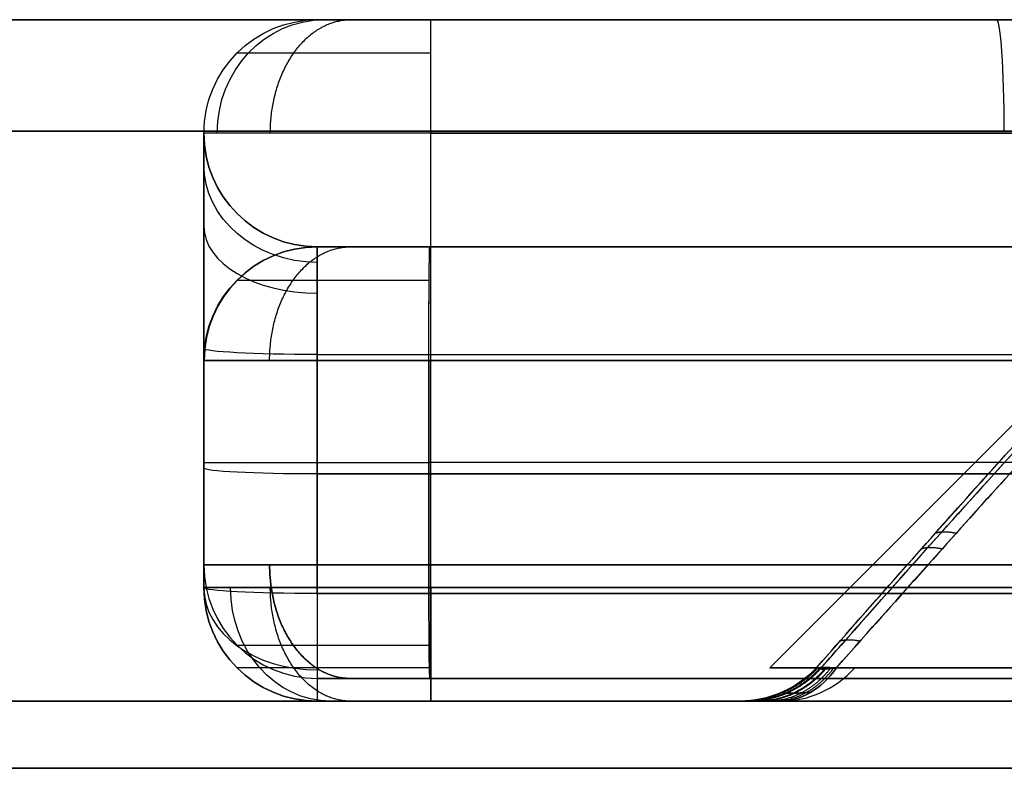
# Model space of a CAD drawing. Units: millimetres. Extents: x -93 to 93, y -114 to 114.
# Drawn here: x -87 to -83, y -108 to -104 of the extents above; entities that cross this region are included whole.
import ezdxf

# ---------------------------------------------------------------- set-up
doc = ezdxf.new("R2010")
doc.units = ezdxf.units.MM
doc.layers.add('Layer 01', color=7, linetype='Continuous', true_color=0x000000)

# ---------------------------------------------------------------- blocks, each defined once
blk = doc.blocks.new('1K1506-A0-01')
at = {"layer": 'Layer 01'}
for p, q in [((0, -17, -11.9), (0, -6.3, -11.9)), ((-3.0043, -7, -11.9), (-2.9214, -16.5044, -11.9)), ((2.9214, -16.5044, -11.9), (3.0043, -7, -11.9)), ((-3.4957, -7.9956, -10.95), (-3.4214, -16.5087, -10.95)), ((-3.4957, -7.9956, -10.5), (-3.4214, -16.5087, -10.5)), ((-2.9956, -8, -10), (-2.9214, -16.5044, -10)), ((0, -17, -10), (0, -8, -10)), ((2.9214, -16.5044, -10), (2.9956, -8, -10)), ((3.4957, -7.9956, -10.95), (3.4214, -16.5087, -10.95)), ((3.4214, -16.5087, -10.5), (3.4957, -7.9956, -10.5)), ((-3.4214, -16.5087, -11.4), (-3.4214, -16.5087, -11.4)), ((3.4214, -16.5087, -11.4), (3.4214, -16.5087, -11.4)), ((2.4214, -17.5, -10.95), (-2.4214, -17.5, -10.95)), ((0, -17.5, -10.5), (0, -17.5, -11.4))]:
    blk.add_line(p, q, dxfattribs=at)
at = {"layer": 'Layer 01', "extrusion": (-0.008727, 0.999962, -1.6234e-12)}
blk.add_arc((3.0653, -10.5, -16.4782), 0.5, 360, 90, dxfattribs=at)
at = {"layer": 'Layer 01', "extrusion": (-0.008727, 0.999962, 1.6201e-12)}
blk.add_arc((3.0653, -11.4, -16.4782), 0.5, 270, 0, dxfattribs=at)
at = {"layer": 'Layer 01'}
for centre, start, end in [((-2.4214, -16.5, -11.4), 180.5, 270), ((2.4214, -16.5, -10.5), 270, 359.5), ((2.4214, -16.5, -11.4), 270, 359.5), ((2.4214, -16.5, -10.95), 270, 359.5)]:
    blk.add_arc(centre, 1, start, end, dxfattribs=at)
at = {"layer": 'Layer 01', "extrusion": (0, 0, -1)}
for centre, radius, start, end in [((2.4214, -16.5, 10.5), 1, 270, 359.5), ((2.4214, -16.5, 10.95), 1, 270, 359.5), ((2.4214, -16.5, 11.9), 0.5, 270, 359.5), ((2.4214, -16.5, 10), 0.5, 270, 359.5), ((2.4214, -16.5, 10), 0.5, 270, 359.5), ((-2.4214, -16.5, 10), 0.5, 180.5, 270), ((-2.4214, -16.5, 11.9), 0.5, 180.5, 270)]:
    blk.add_arc(centre, radius, start, end, dxfattribs=at)
at = {"layer": 'Layer 01', "extrusion": (0.008727, 0.999962, 1.62011e-12)}
blk.add_arc((-3.0653, -11.4, -16.4782), 0.5, 180, 270, dxfattribs=at)
at = {"layer": 'Layer 01', "extrusion": (-0.008727, -0.999962, 1.62338e-12)}
blk.add_arc((3.0653, -10.5, 16.4782), 0.5, 360, 90, dxfattribs=at)
at = {"layer": 'Layer 01', "extrusion": (0.998091, -0.061763, 0)}
blk.add_arc((-17.1181, -10.5, -1.3977), 0.5, 90, 180, dxfattribs=at)
at = {"layer": 'Layer 01', "extrusion": (1, 0, -8.18e-10)}
blk.add_arc((-17, -11.4, -2.4214), 0.5, 180, 270, dxfattribs=at)
at = {"layer": 'Layer 01', "extrusion": (-1, 0, -8.2e-10)}
blk.add_arc((17, -10.5, 2.4214), 0.5, 0, 90, dxfattribs=at)
at = {"layer": 'Layer 01', "extrusion": (1, 0, 0)}
for centre, start, end in [((-17, -11.4), 180, 270), ((-17, -10.5), 90, 180), ((-17, -10.5, 2.4214), 90, 180), ((-17, -11.4, 2.4214), 180, 270)]:
    blk.add_arc(centre, 0.5, start, end, dxfattribs=at)
at = {"layer": 'Layer 01'}
for points in [[(-2.9214, -16.5044, -11.9), (-2.9629, -11.7522, -11.9), (-3.0043, -7, -11.9)], [(2.9214, -16.5044, -11.9), (2.9629, -11.7522, -11.9), (3.0043, -7, -11.9)], [(-3.4214, -16.5087, -10.5), (-3.4585, -12.2522, -10.5), (-3.4957, -7.9956, -10.5)], [(-3.4957, -7.9956, -11.4), (-3.4585, -12.2522, -11.4), (-3.4214, -16.5087, -11.4)], [(-2.9214, -16.5044, -10), (-2.9585, -12.2522, -10), (-2.9956, -8, -10)], [(2.9956, -8, -10), (2.9585, -12.2522, -10), (2.9214, -16.5044, -10)], [(3.4214, -16.5087, -11.4), (3.4585, -12.2522, -11.4), (3.4957, -7.9956, -11.4)], [(3.4957, -7.9956, -10.5), (3.4585, -12.2522, -10.5), (3.4214, -16.5087, -10.5)], [(-3.4214, -16.5087, -11.4), (-3.4214, -16.5087, -10.95), (-3.4214, -16.5087, -10.5)], [(3.4214, -16.5087, -10.5), (3.4214, -16.5087, -10.95), (3.4214, -16.5087, -11.4)], [(2.4214, -17, -11.9), (0, -17, -11.9), (-2.4214, -17, -11.9)], [(2.4214, -17, -10), (0, -17, -10), (-2.4214, -17, -10)], [(2.4214, -17.5, -11.4), (0, -17.5, -11.4), (-2.4214, -17.5, -11.4)], [(-2.4214, -17.5, -10.5), (-2.4214, -17.5, -10.95), (-2.4214, -17.5, -11.4)], [(2.4214, -17.5, -10.5), (0, -17.5, -10.5), (-2.4214, -17.5, -10.5)], [(2.4214, -17.5, -10.5), (2.4214, -17.5, -10.95), (2.4214, -17.5, -11.4)]]:
    blk.add_open_spline(points, degree=2, dxfattribs=at)
for points, weights in [([(-2.4214, -17.3536, -11.7536), (-2.918, -17.3536, -11.7536), (-3.2706, -17.004, -11.7536), (-3.2749, -16.5074, -11.7536)], [1.1694638655, 0.943512044838, 0.943512044835, 1.16946386549]), ([(2.4214, -17.3536, -10.1464), (2.918, -17.3536, -10.1464), (3.2706, -17.004, -10.1464), (3.2749, -16.5074, -10.1464)], [1.16946386561, 0.943512044908, 0.943512044796, 1.16946386527]), ([(2.4214, -17.3536, -11.7536), (2.918, -17.3536, -11.7536), (3.2706, -17.004, -11.7536), (3.2749, -16.5074, -11.7536)], [1.1694638654, 0.943512044838, 0.943512044867, 1.16946386549]), ([(-3.1254, -17.2102, -11.4), (-3.1254, -17.2102, -11.6929), (-2.9796, -17.0631, -11.9), (-2.7734, -16.8551, -11.9)], [1.17157287525, 0.942809041582, 0.942809041582, 1.17157287525]), ([(3.1254, -17.2102, -10.5), (3.1254, -17.2102, -10.2071), (2.9796, -17.0631, -10), (2.7734, -16.8551, -10)], [1.17157287525, 0.942809041582, 0.942809041582, 1.17157287525]), ([(2.7734, -16.8551, -11.9), (2.9796, -17.0631, -11.9), (3.1254, -17.2102, -11.6929), (3.1254, -17.2102, -11.4)], [1.17157287525, 0.942809041582, 0.942809041582, 1.17157287525])]:
    blk.add_rational_spline(points, weights, degree=3, dxfattribs=at)
blk = doc.blocks.new('1K1504-00-01')
at = {"layer": 'Layer 01'}
for p, q in [((73.9948, 3, 23.8622), (86, 3, 23.8622)), ((73.9948, 3, -23.8622), (86, 3, -23.8622)), ((82, 0.8464, 46.1465), (84.0071, 2.8536, 46.1465)), ((82, 0.8465, -46.1464), (84.0071, 2.8536, -46.1464)), ((86.5, 0.5, -33.0854), (86.5, 2.5, -33.0854)), ((86.5, 0.5, 23.0854), (86.5, 2.5, 23.0854)), ((86, 2, -13.6976), (77, 2, -13.6976)), ((77, 2, -6.3024), (86, 2, -6.3024)), ((-85.5, 1.5, 54), (85.5, 1.5, 54)), ((85.5, 1.5, -54), (-85.5, 1.5, -54)), ((86.5, 1.5, -14.1721), (86.5, 1.5, -53)), ((86.5, 1.5, 53), (86.5, 1.5, -5.8279)), ((77, 1, -13.1707), (86, 1, -13.1707)), ((77, 1, -10), (86, 1, -10)), ((86, 1, -6.8293), (77, 1, -6.8293)), ((86.5, 0.5, -6.8293), (86.5, 0.5, -13.1707)), ((76, 0), (86, 0))]:
    blk.add_line(p, q, dxfattribs=at)
at = {"layer": 'Layer 01', "extrusion": (-7.14499e-08, -1, -2.32329e-07)}
blk.add_arc((79.3536, 46.1465, -3), 5.0071, 252.9054, 17.0944, dxfattribs=at)
at = {"layer": 'Layer 01', "extrusion": (2.87298e-08, -1, 2.01806e-08)}
blk.add_arc((79.3536, -46.1464, -3), 5.0071, 342.9054, 107.0947, dxfattribs=at)
at = {"layer": 'Layer 01', "extrusion": (0, 1, 0)}
for centre, radius, start, end in [((-79.3536, -46.1464, 3), 5.0071, 72.9053, 197.0946), ((-85.5, -53, 3), 0.5, 180, 270), ((-85.5, 53, 3), 0.5, 90, 180), ((-85.5, -53, 2.5), 1, 180, 270), ((-85.5, 53, 2.5), 1, 90, 180), ((-85.5, 53, 0.5), 1, 90, 180), ((-85.5, -53), 0.5, 180, 270), ((-85.5, 53), 0.5, 90, 180)]:
    blk.add_arc(centre, radius, start, end, dxfattribs=at)
at = {"layer": 'Layer 01', "extrusion": (-0.392844, 0, 0.919605)}
blk.add_arc((-2.5, 59.8527, -73.6101), 0.5, 180, 225, dxfattribs=at)
at = {"layer": 'Layer 01', "extrusion": (0.707103, 1.32635e-05, -0.707111)}
blk.add_arc((2.4984, 93.2492, 25.493), 0.5, 315.0008, 0.0009, dxfattribs=at)
at = {"layer": 'Layer 01', "extrusion": (0.707107, 8.69144e-10, 0.707107)}
blk.add_arc((2.5, -93.249, 25.4934), 0.5, 360, 45, dxfattribs=at)
at = {"layer": 'Layer 01', "extrusion": (0.293946, -1.22188e-07, -0.955822)}
blk.add_arc((2.5, 94.4196, -20.7821), 0.5, 315, 0.0005, dxfattribs=at)
at = {"layer": 'Layer 01', "extrusion": (-0.293952, 6.62555e-06, -0.95582)}
blk.add_arc((-2.5019, -94.4196, 20.7815), 0.5, 134.9988, 179.9988, dxfattribs=at)
at = {"layer": 'Layer 01', "extrusion": (1, 0, 0)}
for centre, start, end in [((2.5, -53.5, 85.5), 270, 0), ((2.5, -5.7755, 86), 273, 0), ((0.5, 53.5, 85.5), 90, 180)]:
    blk.add_arc(centre, 0.5, start, end, dxfattribs=at)
at = {"layer": 'Layer 01', "extrusion": (1, 8.40004e-10, 0)}
blk.add_arc((2.5, 53.5, 85.5), 0.5, 0, 90, dxfattribs=at)
at = {"layer": 'Layer 01', "extrusion": (0, -1, 0)}
for centre, radius, start, end in [((85.5, 53, -3), 0.5, 0, 90), ((85.5, 53, -1.5), 1, 0, 90), ((85.5, -53, -1.5), 1, 270, 0), ((85.5, -53, 0), 0.5, 270, 0)]:
    blk.add_arc(centre, radius, start, end, dxfattribs=at)
at = {"layer": 'Layer 01', "extrusion": (0.470639, 0, -0.882326)}
blk.add_arc((2.5, 100.8827, -6.5236), 0.5, 0, 90, dxfattribs=at)
at = {"layer": 'Layer 01'}
blk.add_arc((86, 2.5, -53), 0.5, 0, 90, dxfattribs=at)
at = {"layer": 'Layer 01', "extrusion": (0, 0, -1)}
for centre, start, end in [((-86, 2.5, 14.2245), 90, 180), ((-86, 2.5, 5.7755), 90, 180), ((-86, 2.5, -53), 90, 180), ((-86, 2.5, 33.6122), 90, 180), ((-86, 2.5, -23.6122), 90, 180), ((-86, 0.5, 53), 180, 270), ((-86, 0.5, -53), 180, 270), ((-86, 0.5), 180, 270)]:
    blk.add_arc(centre, 0.5, start, end, dxfattribs=at)
at = {"layer": 'Layer 01', "extrusion": (-1, 0, 0)}
for centre, radius, start, end in [((-2.5, -14.2245, -86), 0.5, 93, 180), ((-1.5, -13.1707, -86), 0.5, 273, 360), ((-1.5, -6.8293, -86), 0.5, 0, 87), ((-1.5, -13.1707, -86.5), 1, 273, 360), ((-1.5, -6.8293, -86.5), 1, 360, 87)]:
    blk.add_arc(centre, radius, start, end, dxfattribs=at)
at = {"layer": 'Layer 01', "extrusion": (0, -0.688355, 0.725374)}
blk.add_arc((86, -7.9781, -12.039), 0.5, 0, 90, dxfattribs=at)
at = {"layer": 'Layer 01', "extrusion": (0, 0.688355, 0.725374)}
blk.add_arc((-86, -5.789, -2.4685), 0.5, 180, 270, dxfattribs=at)
at = {"layer": 'Layer 01', "extrusion": (8.72711e-09, -1, 2.83774e-08)}
blk.add_arc((79.3536, 46.1465, -2.8536), 4.6536, 252.9054, 17.0944, dxfattribs=at)
at = {"layer": 'Layer 01', "extrusion": (-2.81052e-08, -1, -2.84213e-08)}
blk.add_arc((79.3536, -46.1464, -2.8536), 4.6535, 342.9054, 107.0947, dxfattribs=at)
at = {"layer": 'Layer 01', "extrusion": (1.87509e-11, 0.99863, -0.052336)}
blk.add_arc((-86, -14.0741, 3.241), 0.5, 90, 180, dxfattribs=at)
at = {"layer": 'Layer 01', "extrusion": (9.081e-13, -0.99863, -0.052336)}
blk.add_arc((86, -5.8984, -2.1943), 0.5, 270, 0, dxfattribs=at)
at = {"layer": 'Layer 01', "extrusion": (0, 0.99863, -0.052336)}
blk.add_arc((-86, -14.0741, 2.7141), 0.5, 90, 180, dxfattribs=at)
at = {"layer": 'Layer 01', "extrusion": (0, -0.99863, -0.052336)}
blk.add_arc((86, -5.8984, -1.6674), 0.5, 270, 0, dxfattribs=at)
at = {"layer": 'Layer 01', "extrusion": (7.7529e-13, 0.99863, -0.052336)}
blk.add_arc((-86, -14.0741, 2.1872), 0.5, 90, 180, dxfattribs=at)
at = {"layer": 'Layer 01', "extrusion": (-4.33648e-10, -0.99863, -0.052336)}
blk.add_arc((86, -5.8984, -1.1405), 0.5, 270, 360, dxfattribs=at)
at = {"layer": 'Layer 01', "extrusion": (0, -0.806275, 0.59154)}
blk.add_arc((86, -10.7319, -9.0004), 0.5, 0, 90, dxfattribs=at)
at = {"layer": 'Layer 01', "extrusion": (0, -0.504026, -0.863689)}
blk.add_arc((86, -3.7377, 5.1423), 0.5, 270, 360, dxfattribs=at)
at = {"layer": 'Layer 01', "extrusion": (-4e-10, -3.1e-09, 1)}
blk.add_arc((86, 0.5, -13.1707), 0.5, 0, 90, dxfattribs=at)
at = {"layer": 'Layer 01', "extrusion": (-8e-10, -5.9952e-19, -1)}
blk.add_arc((-86, 0.5, 6.8293), 0.5, 90, 180, dxfattribs=at)
at = {"layer": 'Layer 01', "extrusion": (5.55112e-17, -1, -3.39908e-33)}
blk.add_arc((85.5, -53, -0.5), 1, 270, 0, dxfattribs=at)
at = {"layer": 'Layer 01', "extrusion": (-1, 4.836e-08, 0)}
blk.add_arc((-0.5, -53.5, -85.5), 0.5, 270, 0, dxfattribs=at)
at = {"layer": 'Layer 01', "extrusion": (-0.338146, 0, -0.941094)}
blk.add_arc((-0.5, -98.8852, 20.9665), 0.5, 270, 0, dxfattribs=at)
at = {"layer": 'Layer 01'}
for points, degree in [([(-85.5, 3, 53.5), (0, 3, 53.5), (85.5, 3, 53.5)], 2), ([(85.5, 3, -53.5), (0, 3, -53.5), (-85.5, 3, -53.5)], 2), ([(76.8001, 3, -14.2245), (81.4001, 3, -14.2245), (86, 3, -14.2245)], 2), ([(86, 3, -5.7755), (81.4001, 3, -5.7755), (76.8001, 3, -5.7755)], 2), ([(83.9636, 3, 47.9104), (82.187, 3, 49.687), (80.4104, 3, 51.4636)], 2), ([(80.4104, 3, -51.4636), (82.187, 3, -49.687), (83.9636, 3, -47.9104)], 2), ([(84.1395, 3, 47.6183), (84.1294, 3, 47.6511), (84.1056, 3, 47.712), (84.0625, 3, 47.7898), (84.0149, 3, 47.8557), (83.9809, 3, 47.8931), (83.9636, 3, 47.9104)], 3), ([(83.9636, 3, -47.9104), (83.9817, 3, -47.8923), (84.0149, 3, -47.8553), (84.0556, 3, -47.7994), (84.0894, 3, -47.7421), (84.1174, 3, -47.6826), (84.1327, 3, -47.6401), (84.1394, 3, -47.6183)], 3), ([(86, 3, 53), (86, 3, 23.6122), (86, 3, -5.7755)], 2), ([(86, 3, -14.2245), (86, 3, -33.6122), (86, 3, -53)], 2), ([(80.1604, 2.8536, 51.2136), (81.937, 2.8536, 49.437), (83.7136, 2.8536, 47.6604)], 2), ([(80.1604, 2.8536, -51.2136), (81.937, 2.8536, -49.437), (83.7136, 2.8536, -47.6604)], 2), ([(83.7136, 2.8536, 47.6604), (83.5689, 2.6896, 47.5733), (83.2892, 2.3748, 47.4078), (82.9035, 1.9463, 47.1875), (82.5397, 1.548, 46.9879), (82.2072, 1.1896, 46.8136), (81.9889, 0.9585, 46.7051), (81.882, 0.8464, 46.6535)], 3), ([(81.882, 0.8464, -46.6535), (81.9842, 0.9536, -46.7028), (82.1838, 1.1649, -46.802), (82.4596, 1.4614, -46.9457), (82.7433, 1.7705, -47.0991), (83.0447, 2.1029, -47.2677), (83.3668, 2.4621, -47.4535), (83.5957, 2.72, -47.5895), (83.7136, 2.8536, -47.6604)], 3), ([(83.8015, 2.8536, 47.5143), (83.6578, 2.6896, 47.424), (83.3801, 2.3748, 47.2518), (82.9973, 1.9464, 47.0204), (82.6363, 1.548, 46.8083), (82.3065, 1.1898, 46.6204), (82.0895, 0.9585, 46.5007), (81.9833, 0.8464, 46.4432)], 3), ([(83.8015, 2.8536, -47.5144), (83.6844, 2.72, -47.4408), (83.4572, 2.4621, -47.2994), (83.1375, 2.1029, -47.1048), (82.8385, 1.7707, -46.9267), (82.557, 1.4617, -46.7629), (82.2833, 1.1651, -46.6076), (82.0848, 0.9535, -46.4981), (81.9833, 0.8465, -46.4432)], 3), ([(83.8015, 2.8536, 47.5143), (83.7983, 2.8556, 47.5317), (83.7888, 2.8584, 47.5638), (83.7681, 2.8592, 47.603), (83.7427, 2.8575, 47.6351), (83.7236, 2.855, 47.6525), (83.7136, 2.8536, 47.6604)], 3), ([(83.7136, 2.8536, -47.6604), (83.724, 2.8551, -47.6522), (83.7426, 2.8574, -47.6349), (83.7643, 2.8589, -47.6078), (83.7811, 2.8588, -47.579), (83.7936, 2.8571, -47.5484), (83.7994, 2.8549, -47.526), (83.8015, 2.8536, -47.5144)], 3), ([(77, 2.5262, -13.7252), (81.5, 2.5262, -13.7252), (86, 2.5262, -13.7252)], 2), ([(86, 2.5262, -6.2748), (81.5, 2.5262, -6.2748), (77, 2.5262, -6.2748)], 2), ([(86, 2.5262, -13.7252), (86, 2, -13.6976), (86, 1.4738, -13.67)], 2), ([(86, 1.4738, -6.33), (86, 2, -6.3024), (86, 2.5262, -6.2748)], 2), ([(85.5, 2.5, -54), (0, 2.5, -54), (-85.5, 2.5, -54)], 2), ([(-85.5, 2.5, 54), (0, 2.5, 54), (85.5, 2.5, 54)], 2), ([(85.5, 2.5, 54), (85.5, 1.5, 54), (85.5, 0.5, 54)], 2), ([(85.5, 2.5, -54), (85.5, 1.5, -54), (85.5, 0.5, -54)], 2), ([(86.5, 2.5, -53), (86.5, 2.5, -33.6122), (86.5, 2.5, -14.2245)], 2), ([(86.5, 0.5, -53), (86.5, 1.5, -53), (86.5, 2.5, -53)], 2), ([(86.5, 2.5, 53), (86.5, 1.5, 53), (86.5, 0.5, 53)], 2), ([(86.5, 2.5, -5.7755), (86.5, 2.5, 23.6122), (86.5, 2.5, 53)], 2), ([(86.5, 1.4477, -5.8307), (86.5, 1.9738, -5.8031), (86.5, 2.5, -5.7755)], 2), ([(86.5, 2.5, -14.2245), (86.5, 1.9738, -14.1969), (86.5, 1.4477, -14.1693)], 2), ([(86, 1.4738, -13.67), (81.5, 1.4738, -13.67), (77, 1.4738, -13.67)], 2), ([(86, 1.4738, -6.33), (81.5, 1.4738, -6.33), (77, 1.4738, -6.33)], 2), ([(77, 1, -6.8324), (81.5, 1, -6.8308), (86, 1, -6.8293)], 2), ([(86, 1, -13.1707), (81.5, 1, -13.1688), (77, 1, -13.1668)], 2), ([(86, 1, -13.1707), (86, 1, -10), (86, 1, -6.8293)], 2), ([(-85.5, 0.5, -54), (0, 0.5, -54), (85.5, 0.5, -54)], 2), ([(85.5, 0.5, 54), (0, 0.5, 54), (-85.5, 0.5, 54)], 2), ([(86.5, 0.5, -53), (86.5, 0.5, -33.0854), (86.5, 0.5, -13.1707)], 2), ([(86.5, 0.5, -6.8293), (86.5, 0.5, 23.0854), (86.5, 0.5, 53)], 2), ([(-85.5, 0, 53.5), (0, 0, 53.5), (85.5, 0, 53.5)], 2), ([(85.5, 0, -53.5), (0, 0, -53.5), (-85.5, 0, -53.5)], 2), ([(86, 0, 53), (86, 0), (86, 0, -53)], 2)]:
    blk.add_open_spline(points, degree=degree, dxfattribs=at)
for points, weights in [([(83.7268, 2.8554, 47.6493), (83.7969, 2.9492, 47.7132), (83.8881, 3, 47.7963), (83.9867, 3, 47.8862)], [1.03956741701, 0.987169064376, 0.986813293105, 1.0385001032]), ([(83.741, 2.857, -47.6353), (83.8144, 2.9498, -47.6951), (83.9095, 3, -47.7727), (84.0123, 3, -47.8565)], [1.03956603173, 0.987492634274, 0.986820121694, 1.03754849399]), ([(83.7612, 2.8586, 47.6108), (83.8395, 2.9504, 47.6637), (83.9407, 3, 47.7321), (84.0499, 3, 47.8059)], [1.03956711018, 0.987795633788, 0.98682934172, 1.03666823398]), ([(83.7657, 2.8587, -47.6042), (83.8452, 2.9504, -47.6553), (83.9479, 3, -47.7213), (84.0587, 3, -47.7925)], [1.03956605001, 0.987824707917, 0.986830783387, 1.03658427642]), ([(83.784, 2.8582, -47.571), (83.8686, 2.9503, -47.6132), (83.978, 3, -47.6678), (84.0962, 3, -47.7267)], [1.03956606751, 0.9877328159, 0.986827407418, 1.03684984207]), ([(83.7884, 2.8577, 47.5607), (83.8743, 2.9501, 47.6002), (83.9856, 3, 47.6513), (84.1058, 3, 47.7065)], [1.03956676846, 0.987627341598, 0.986823706861, 1.03715586425]), ([(83.7968, 2.8557, -47.535), (83.8857, 2.9494, -47.568), (84.0013, 3, -47.6109), (84.1262, 3, -47.6573)], [1.03956608501, 0.987240681593, 0.986814799736, 1.03828843944]), ([(85.8536, 3, -53.3536), (86.0607, 3, -53.5607), (86.2071, 2.7929, -53.7071), (86.2071, 2.5, -53.7071)], [1.17157287525, 0.942809041582, 0.942809041582, 1.17157287525]), ([(83.7246, 2.8551, 47.6513), (83.7532, 2.8502, 47.613), (83.7781, 2.8502, 47.5718), (83.7986, 2.8551, 47.5285)], [1.01091820391, 1.00087080297, 0.997757939971, 1.0015796149]), ([(85.5, 2.8536, -53.8536), (86, 2.8536, -53.8536), (86.3536, 2.8536, -53.5), (86.3536, 2.8536, -53)], [1.17157287413, 0.94280904124, 0.942809041958, 1.17157287628]), ([(83.6098, 2.7362, -47.5982), (83.6452, 2.729, -47.5527), (83.6751, 2.729, -47.5027), (83.6985, 2.7362, -47.4498)], [1.01401243019, 1.00025484714, 0.996627792241, 1.0031312655]), ([(83.2485, 2.3303, 47.3856), (83.2854, 2.3223, 47.3374), (83.3161, 2.3223, 47.2845), (83.3396, 2.3303, 47.2284)], [1.01401324403, 0.999547643697, 0.9962814626, 1.00421470074]), ([(83.1869, 2.2616, -47.35), (83.224, 2.2535, -47.3013), (83.2549, 2.2534, -47.2478), (83.2784, 2.2616, -47.1912)], [1.01401275722, 0.999416370039, 0.996223226812, 1.00443332754]), ([(86.2071, 0.5, 53.7071), (86.2071, 0.2071, 53.7071), (86.0607, 0, 53.5607), (85.8536, 0, 53.3536)], [1.17157287525, 0.942809041582, 0.942809041582, 1.17157287525]), ([(86.3536, 0.1464, 53), (86.3536, 0.1464, 53.5), (86, 0.1464, 53.8536), (85.5, 0.1464, 53.8536)], [1.17157287412, 0.942809041206, 0.942809041959, 1.17157287638])]:
    blk.add_rational_spline(points, weights, degree=3, dxfattribs=at)
for points, knots in [([(83.8283, 2.9619, 47.7751), (83.8347, 2.9623, 47.7699), (83.8601, 2.9636, 47.7481), (83.901, 2.965, 47.7019), (83.9377, 2.9646, 47.6344), (83.9521, 2.963, 47.5849), (83.9566, 2.9619, 47.562)], [0.3833825, 0.3833825, 0.3833825, 0.3833825, 0.4010158, 0.4547644, 0.5146244, 0.5642926, 0.5642926, 0.5642926, 0.5642926]), ([(83.9566, 2.9619, -47.562), (83.9546, 2.9624, -47.572), (83.948, 2.9635, -47.6001), (83.9318, 2.9646, -47.6447), (83.9043, 2.9649, -47.6943), (83.8697, 2.964, -47.7384), (83.8422, 2.9627, -47.7639), (83.8283, 2.9619, -47.7751)], [0.4358066, 0.4358066, 0.4358066, 0.4358066, 0.4574941, 0.4972464, 0.5369999, 0.5785203, 0.6167717, 0.6167717, 0.6167717, 0.6167717]), ([(81.9412, 0.8364, 46.5525), (81.9977, 0.8956, 46.5797), (82.1786, 1.0862, 46.6683), (82.4927, 1.4225, 46.8299), (82.8933, 1.8595, 47.0472), (83.3271, 2.3405, 47.2937), (83.6272, 2.6783, 47.4713), (83.7843, 2.8563, 47.566), (83.7861, 2.8583, 47.5671)], [0.136359, 0.136359, 0.136359, 0.136359, 0.395743, 0.970139, 1.603429, 2.294862, 3.055028, 3.063925, 3.063925, 3.063925, 3.063925]), ([(83.7861, 2.8583, -47.5671), (83.7488, 2.8161, -47.5446), (83.5711, 2.6151, -47.438), (83.2629, 2.2691, -47.2569), (82.87, 1.834, -47.0346), (82.499, 1.4295, -46.8334), (82.1928, 1.1013, -46.6755), (82.0067, 0.905, -46.584), (81.9412, 0.8364, -46.5525)], [0.272877, 0.272877, 0.272877, 0.272877, 0.455597, 1.141371, 1.769513, 2.341653, 2.899935, 3.200422, 3.200422, 3.200422, 3.200422])]:
    blk.add_open_spline(points, degree=3, knots=knots, dxfattribs=at)
blk = doc.blocks.new('1K2028-A0-01')
at = {"layer": 'Layer 01'}
blk.add_line((89.4476, 2.4), (72.5, 2.4), dxfattribs=at)
at = {"layer": 'Layer 01', "extrusion": (-6.38732e-29, 1, 2.37121e-16)}
blk.add_arc((-82.5, -49, 5.4), 7.4913, 180, 270, dxfattribs=at)
at = {"layer": 'Layer 01', "extrusion": (0, 1, 0)}
for centre, start, end in [((-82.5, 49, 5.4), 90, 180), ((-82.5, -49, 5.4), 180, 270), ((-82.5, 49, 5.4), 90, 180)]:
    blk.add_arc(centre, 8.4022, start, end, dxfattribs=at)
at = {"layer": 'Layer 01', "extrusion": (0, -1, 0)}
for centre, radius, start, end in [((82.5, 49, -5.4), 7.4913, 0, 90), ((82.5, -49, -5.4), 8.4022, 270, 0), ((82.5, 49, -2.1044), 8.951, 0, 90), ((82.5, -49, -2.1044), 8.951, 270, 0)]:
    blk.add_arc(centre, radius, start, end, dxfattribs=at)
at = {"layer": 'Layer 01', "extrusion": (-0.99768, 0, 0.068084)}
blk.add_arc((-4.9, 61.9946, -78.9725), 0.5, 180, 269, dxfattribs=at)
at = {"layer": 'Layer 01', "extrusion": (0, -1, 5.57825e-12)}
blk.add_arc((82.5, -49, -4.9087), 6.9914, 270, 0, dxfattribs=at)
at = {"layer": 'Layer 01', "extrusion": (9.02771e-22, 1, 3.70692e-12)}
blk.add_arc((-82.5, 49, 4.9087), 8.9021, 90, 180, dxfattribs=at)
at = {"layer": 'Layer 01', "extrusion": (-1.5726e-12, -1, 3.54041e-25)}
blk.add_arc((82.5, -49, -4.9087), 8.9021, 270, 360, dxfattribs=at)
at = {"layer": 'Layer 01', "extrusion": (-5.57825e-12, -1, 0)}
blk.add_arc((82.5, 49, -4.9087), 6.9914, 0, 90, dxfattribs=at)
at = {"layer": 'Layer 01', "extrusion": (6.39195e-17, -1, -4.58906e-29)}
blk.add_arc((82.5, -49, -2.4), 6.9476, 270, 360, dxfattribs=at)
at = {"layer": 'Layer 01', "extrusion": (4.62828e-29, -1, 6.39195e-17)}
blk.add_arc((82.5, 49, -2.4), 6.9476, 0, 90, dxfattribs=at)
blk = doc.blocks.new('411041_ASM')
at = {"layer": 'Layer 01'}
blk.add_blockref('1K2028-A0-01', (0, 0), dxfattribs=at)

msp = doc.modelspace()

# ---------------------------------------------------------------- block references
at = {"layer": 'Layer 01', "extrusion": (-2.22045e-16, -2.22045e-16, -1)}
msp.add_blockref('411041_ASM', (0, -109.7, 110.4), dxfattribs=at)
at = {"layer": 'Layer 01', "rotation": 180}
msp.add_blockref('1K1504-00-01', (0, -104.3, -110.4), dxfattribs=at)
at = {"layer": 'Layer 01', "extrusion": (0, 1, -2.22045e-16), "rotation": 90.00000000000001}
msp.add_blockref('1K1506-A0-01', (69, -120.4, -95.3), dxfattribs=at)

doc.saveas('drawing.dxf')
